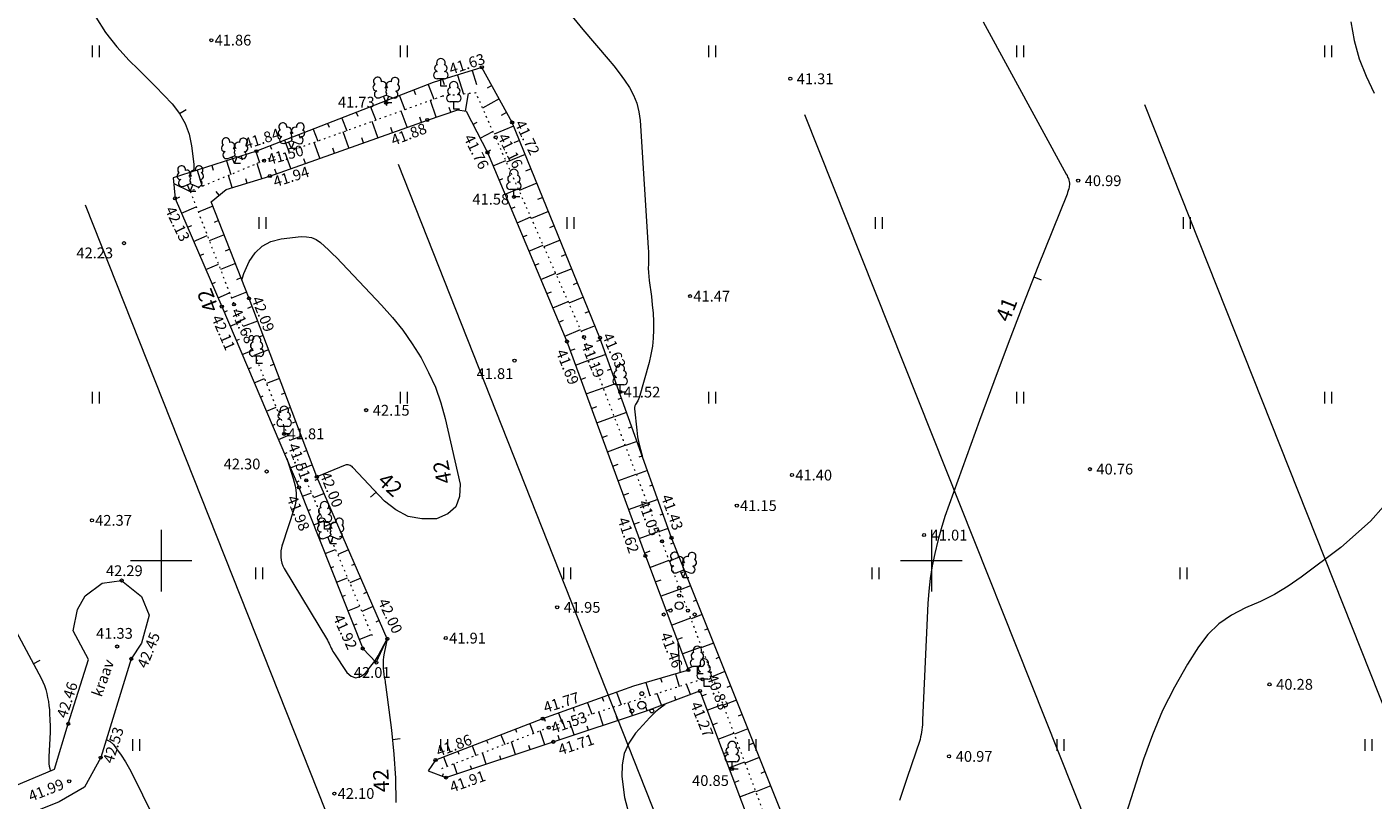
# Model space of a CAD drawing. Units: metres. Extents: x 553046 to 553568, y 6576033 to 6576578.
# Drawn here: x 553141 to 553229, y 6576134 to 6576185 of the extents above; entities that cross this region are included whole.
import ezdxf
from ezdxf.enums import TextEntityAlignment as Align

# ---------------------------------------------------------------- set-up
doc = ezdxf.new("R2010")
doc.units = ezdxf.units.M
doc.header["$LTSCALE"] = 0.5
for name, pattern in [('KRAAVIPERV', [0.02, 0.01, 0.01]), ('NOLVAALL', [1.2, 0.2, -1]), ('NOLVAPEAL', [0.2, 0.1, 0.1])]:
    doc.linetypes.add(name, pattern=pattern)
doc.layers.add('63 Koordinaadid', color=4, linetype='Continuous', lineweight=0)
doc.styles.add('romans', font='romans.shx')
doc.styles.add('Style-INTL_ISO', font='INTL_ISO.shx')
doc.styles.add('Style-INTL_ISO_ITALIC', font='INTL_ISO_ITALIC.shx')
doc.linetypes.add('-D-', pattern='A,10,-1.5,["D",romans,S=1.4,R=0,X=-0.7,Y=-0.7],-1.5,10,-3', length=26)
doc.linetypes.add('Gd_OHUS', pattern='A,10,-1.4,["Gd",romans,S=1.4,R=0,X=-1.4,Y=-0.7],-1.4,20', length=32.8)

# ---------------------------------------------------------------- blocks, each defined once
blk = doc.blocks.new('LEHTP1_1')
at = {"layer": '63 Koordinaadid', "color": 250, "linetype": 'Continuous', "lineweight": 0}
for p, q in [((0.49, 0.95), (-0.47, 0.95)), ((0.01, 0), (0.01, 0.95)), ((0.77, 0), (0.01, 0))]:
    blk.add_line(p, q, dxfattribs=at)
for centre, radius, start, end in [((0.01, 3.04), 0.554, 332.5799, 207.4201), ((-0.47, 1.42), 0.475, 90.0016, 269.3953), ((-0.33, 2.35), 0.465, 109.0217, 253.1415), ((0.35, 2.35), 0.465, 286.8508, 70.9859), ((0.48, 1.42), 0.475, 270.6047, 89.9984)]:
    blk.add_arc(centre, radius, start, end, dxfattribs=at)
blk = doc.blocks.new('LEHTP1_2')
at = {"layer": '63 Koordinaadid', "color": 250, "linetype": 'Continuous', "lineweight": 0}
for p, q in [((0.47, 0.95), (-0.49, 0.95)), ((-0.01, 0), (-0.01, 0.95)), ((0.75, 0), (-0.01, 0))]:
    blk.add_line(p, q, dxfattribs=at)
for centre, radius, start, end in [((-0.01, 3.04), 0.554, 332.5799, 207.4201), ((-0.48, 1.42), 0.475, 90.0016, 269.3953), ((-0.35, 2.34), 0.465, 109.0217, 253.1415), ((0.33, 2.34), 0.465, 286.8508, 70.9859), ((0.46, 1.42), 0.475, 270.6047, 89.9984)]:
    blk.add_arc(centre, radius, start, end, dxfattribs=at)
blk = doc.blocks.new('PQQSAS_1')
at = {"layer": '63 Koordinaadid', "color": 250, "linetype": 'Continuous', "lineweight": 0}
for centre, radius in [((0, 1.51), 0.25), ((0, 0.01), 0.5), ((-1.3, -0.74), 0.25), ((1.3, -0.74), 0.25)]:
    blk.add_circle(centre, radius, dxfattribs=at)
blk = doc.blocks.new('LEHTP2_1')
at = {"layer": '63 Koordinaadid', "color": 250, "linetype": 'Continuous', "lineweight": 0}
for p, q in [((-0.88, 0.67), (0.01, 1.02)), ((0, 0), (-0.35, 0.88)), ((0, 0), (0.36, 0.88)), ((0.76, 0), (0, 0)), ((0.01, 1.02), (0.89, 0.66))]:
    blk.add_line(p, q, dxfattribs=at)
at = {"layer": '63 Koordinaadid', "color": 250, "linetype": 'Continuous', "lineweight": 0, "flags": 128}
blk.add_lwpolyline([(0.01, 2.01), (-0.03, 1.86), (-0.03, 1.82), (-0.01, 1.76), (0.03, 1.69), (0.04, 1.65), (0.01, 1.58), (-0.04, 1.48), (-0.05, 1.43), (-0.04, 1.4), (-0.02, 1.34), (0.05, 1.22), (0.06, 1.18), (0.05, 1.14), (0.02, 1.07), (0.01, 1.02)], dxfattribs=at)
at = {"layer": '63 Koordinaadid', "color": 250, "linetype": 'Continuous', "lineweight": 0}
for centre, radius, start, end in [((-1.26, 2.01), 0.448, 111.4304, 274.4987), ((-1.11, 2.83), 0.512, 111.5027, 232.5173), ((-1.11, 2.83), 0.512, 350.4856, 111.5002), ((-0.44, 2.33), 0.448, 308.5041, 111.5725), ((0.01, 1.53), 0.475, 66.7655, 111.5015), ((0.48, 2.32), 0.45, 67.7016, 230.5126), ((1.16, 2.81), 0.512, 67.6168, 188.6314), ((1.29, 1.99), 0.448, 264.6183, 67.6866), ((1.16, 2.81), 0.512, 306.5997, 67.6143), ((-1.05, 1.12), 0.475, 111.5014, 291.5004), ((1.07, 1.1), 0.475, 247.6166, 67.6155)]:
    blk.add_arc(centre, radius, start, end, dxfattribs=at)
blk = doc.blocks.new('RING02_2')
at = {"layer": '63 Koordinaadid', "color": 250, "linetype": 'Continuous', "lineweight": 0}
blk.add_circle((0.01, 0.01), 0.2, dxfattribs=at)
blk = doc.blocks.new('RING02_3')
at = {"layer": '63 Koordinaadid', "color": 250, "linetype": 'Continuous', "lineweight": 0}
blk.add_circle((0.01, -0.01), 0.2, dxfattribs=at)
blk = doc.blocks.new('RING02_1')
at = {"layer": '63 Koordinaadid', "color": 250, "linetype": 'Continuous', "lineweight": 0}
blk.add_circle((-0.01, -0.01), 0.2, dxfattribs=at)
blk = doc.blocks.new('RING02_4')
at = {"layer": '63 Koordinaadid', "color": 250, "linetype": 'Continuous', "lineweight": 0}
blk.add_circle((-0.01, 0.01), 0.2, dxfattribs=at)
blk = doc.blocks.new('VQSA_2')
at = {"layer": '63 Koordinaadid', "color": 250, "linetype": 'Continuous', "lineweight": 0}
for centre, radius in [((-0.01, 2.3), 0.2), ((-0.01, 0), 0.5), ((-0.01, 1.3), 0.2), ((-2.01, -1.15), 0.2), ((-1.14, -0.65), 0.2), ((1.12, -0.65), 0.2), ((1.99, -1.15), 0.2)]:
    blk.add_circle(centre, radius, dxfattribs=at)
blk = doc.blocks.new('HEIN_2')
at = {"layer": '63 Koordinaadid', "color": 250, "linetype": 'Continuous', "lineweight": 0}
for p, q in [((-0.46, 0.77), (-0.46, -0.75)), ((0.45, 0.77), (0.45, -0.75))]:
    blk.add_line(p, q, dxfattribs=at)
blk = doc.blocks.new('VKORIS_1')
at = {"layer": '63 Koordinaadid', "color": 250, "linetype": 'Continuous', "lineweight": 0}
for p, q in [((0, 4), (0, -4)), ((-4, 0), (4, 0))]:
    blk.add_line(p, q, dxfattribs=at)

msp = doc.modelspace()

# ---------------------------------------------------------------- linework, layer by layer
at = {"layer": '63 Koordinaadid', "color": 250, "linetype": 'Gd_OHUS', "lineweight": 0, "ltscale": 0.5}
for p, q in [((553170.181, 6576181.834), (553170.467, 6576180.919)), ((553168.272, 6576181.238), (553168.371, 6576180.923)), ((553169.227, 6576181.536), (553169.616, 6576180.291)), ((553165.461, 6576180.193), (553165.816, 6576179.28)), ((553166.393, 6576180.555), (553166.502, 6576180.275)), ((553167.325, 6576180.918), (553167.698, 6576179.96)), ((553169.761, 6576179.194), (553169.946, 6576180.324)), ((553171.457, 6576180.856), (553171.159, 6576180.692)), ((553163.597, 6576179.468), (553163.935, 6576178.6)), ((553164.529, 6576179.83), (553164.633, 6576179.563)), ((553165.958, 6576178.139), (553165.583, 6576179.196)), ((553167.846, 6576178.8), (553167.48, 6576179.881)), ((553168.793, 6576179.12), (553168.687, 6576179.435)), ((553171.94, 6576179.981), (553170.868, 6576179.39)), ((553160.801, 6576178.381), (553160.895, 6576178.141)), ((553161.733, 6576178.743), (553162.053, 6576177.92)), ((553162.665, 6576179.106), (553162.764, 6576178.852)), ((553164.074, 6576177.47), (553163.702, 6576178.516)), ((553166.901, 6576178.474), (553166.788, 6576178.792)), ((553170.236, 6576178.327), (553170.505, 6576178.467)), ((553172.422, 6576179.105), (553172.077, 6576178.915)), ((553158.937, 6576177.656), (553159.025, 6576177.429)), ((553159.869, 6576178.018), (553160.172, 6576177.24)), ((553162.189, 6576176.8), (553161.821, 6576177.836)), ((553163.131, 6576177.135), (553163.02, 6576177.447)), ((553165.016, 6576177.804), (553164.904, 6576178.12)), ((553170.697, 6576177.44), (553171.534, 6576177.874)), ((553172.878, 6576178.216), (553171.611, 6576177.7)), ((553156.14, 6576176.571), (553156.372, 6576175.85)), ((553157.073, 6576176.931), (553157.156, 6576176.718)), ((553158.005, 6576177.294), (553158.29, 6576176.56)), ((553160.304, 6576176.131), (553159.94, 6576177.156)), ((553161.247, 6576176.465), (553161.137, 6576176.775)), ((553171.157, 6576176.552), (553171.391, 6576176.673)), ((553173.256, 6576177.29), (553172.883, 6576177.138)), ((553154.236, 6576175.959), (553154.52, 6576175.075)), ((553155.188, 6576176.265), (553155.266, 6576176.024)), ((553156.528, 6576174.814), (553156.228, 6576175.789)), ((553158.42, 6576175.461), (553158.059, 6576176.477)), ((553159.362, 6576175.796), (553159.253, 6576176.102)), ((553171.548, 6576175.632), (553172.372, 6576175.978)), ((553173.633, 6576176.364), (553172.42, 6576175.87)), ((553152.332, 6576175.347), (553152.669, 6576174.301)), ((553153.284, 6576175.653), (553153.377, 6576175.364)), ((553154.616, 6576174.226), (553154.374, 6576175.014)), ((553157.477, 6576175.127), (553157.37, 6576175.43)), ((553171.936, 6576174.71), (553172.188, 6576174.816)), ((553174.01, 6576175.438), (553173.655, 6576175.293)), ((553150.817, 6576174.479), (553151.885, 6576173.973)), ((553153.766, 6576173.736), (553153.578, 6576173.964)), ((553155.572, 6576174.52), (553155.491, 6576174.784)), ((553172.324, 6576173.788), (553173.181, 6576174.149)), ((553174.388, 6576174.512), (553173.23, 6576174.04)), ((553150.921, 6576173.486), (553151.217, 6576173.614)), ((553174.765, 6576173.586), (553174.426, 6576173.448)), ((553151.317, 6576172.568), (553152.27, 6576172.978)), ((553153.35, 6576173.008), (553152.403, 6576172.635)), ((553172.711, 6576172.866), (553172.974, 6576172.977)), ((553173.099, 6576171.944), (553173.991, 6576172.32)), ((553175.143, 6576172.66), (553174.039, 6576172.21)), ((553151.712, 6576171.649), (553151.988, 6576171.768)), ((553153.716, 6576172.077), (553153.43, 6576171.965)), ((553175.52, 6576171.734), (553175.197, 6576171.602)), ((553152.108, 6576170.731), (553152.992, 6576171.112)), ((553154.082, 6576171.147), (553153.124, 6576170.77)), ((553173.486, 6576171.023), (553173.759, 6576171.137)), ((553173.874, 6576170.101), (553174.8, 6576170.49)), ((553175.897, 6576170.808), (553174.849, 6576170.38)), ((553152.503, 6576169.812), (553152.758, 6576169.922)), ((553154.448, 6576170.216), (553154.159, 6576170.102)), ((553176.275, 6576169.882), (553175.968, 6576169.757)), ((553152.899, 6576168.894), (553153.714, 6576169.245)), ((553154.814, 6576169.285), (553153.846, 6576168.905)), ((553174.261, 6576169.179), (553174.544, 6576169.298)), ((553176.652, 6576168.956), (553175.658, 6576168.551)), ((553153.294, 6576167.975), (553153.529, 6576168.076)), ((553155.18, 6576168.355), (553154.888, 6576168.24)), ((553174.649, 6576168.257), (553175.61, 6576168.661)), ((553177.03, 6576168.029), (553176.74, 6576167.911)), ((553153.69, 6576167.057), (553154.437, 6576167.379)), ((553155.546, 6576167.424), (553154.568, 6576167.04)), ((553175.036, 6576167.335), (553175.33, 6576167.459)), ((553177.407, 6576167.103), (553176.468, 6576166.721)), ((553154.084, 6576166.138), (553154.299, 6576166.23)), ((553155.906, 6576166.491), (553155.614, 6576166.381)), ((553175.424, 6576166.413), (553176.419, 6576166.832)), ((553177.784, 6576166.177), (553177.511, 6576166.066)), ((553154.476, 6576165.218), (553155.182, 6576165.519)), ((553156.261, 6576165.556), (553155.314, 6576165.197)), ((553175.811, 6576165.491), (553176.115, 6576165.619)), ((553178.162, 6576165.251), (553177.278, 6576164.891)), ((553154.868, 6576164.298), (553155.076, 6576164.387)), ((553156.616, 6576164.622), (553156.339, 6576164.516)), ((553176.199, 6576164.57), (553177.228, 6576165.002)), ((553178.533, 6576164.323), (553178.265, 6576164.227)), ((553155.26, 6576163.378), (553155.94, 6576163.668)), ((553156.971, 6576163.687), (553156.072, 6576163.345)), ((553176.559, 6576163.637), (553176.88, 6576163.754)), ((553157.326, 6576162.752), (553157.064, 6576162.652)), ((553176.902, 6576162.698), (553177.986, 6576163.094)), ((553178.87, 6576163.381), (553177.996, 6576163.069)), ((553155.652, 6576162.458), (553155.853, 6576162.544)), ((553156.045, 6576161.538), (553156.699, 6576161.817)), ((553157.681, 6576161.817), (553156.831, 6576161.494)), ((553177.246, 6576161.759), (553177.575, 6576161.879)), ((553179.206, 6576162.44), (553178.95, 6576162.348)), ((553158.036, 6576160.882), (553157.789, 6576160.788)), ((553177.59, 6576160.82), (553178.7, 6576161.226)), ((553179.543, 6576161.498), (553178.709, 6576161.2)), ((553156.437, 6576160.618), (553156.629, 6576160.7)), ((553156.829, 6576159.699), (553157.457, 6576159.966)), ((553177.933, 6576159.88), (553178.27, 6576160.004)), ((553179.879, 6576160.556), (553179.635, 6576160.469)), ((553158.391, 6576159.947), (553157.59, 6576159.643)), ((553178.277, 6576158.941), (553179.413, 6576159.357)), ((553180.215, 6576159.614), (553179.423, 6576159.331)), ((553157.221, 6576158.779), (553157.406, 6576158.857)), ((553158.746, 6576159.012), (553158.513, 6576158.924)), ((553180.552, 6576158.673), (553180.32, 6576158.59)), ((553157.613, 6576157.859), (553158.216, 6576158.116)), ((553159.101, 6576158.078), (553158.349, 6576157.792)), ((553178.621, 6576158.002), (553178.965, 6576158.128)), ((553178.964, 6576157.063), (553180.127, 6576157.488)), ((553180.888, 6576157.731), (553180.137, 6576157.463)), ((553158.005, 6576156.939), (553158.182, 6576157.014)), ((553159.456, 6576157.143), (553159.238, 6576157.06)), ((553181.225, 6576156.789), (553181.005, 6576156.711)), ((553158.397, 6576156.019), (553158.974, 6576156.265)), ((553159.812, 6576156.208), (553159.107, 6576155.94)), ((553179.308, 6576156.124), (553179.66, 6576156.253)), ((553179.651, 6576155.185), (553180.84, 6576155.62)), ((553181.561, 6576155.848), (553180.85, 6576155.594)), ((553158.79, 6576155.099), (553158.959, 6576155.171)), ((553160.174, 6576155.276), (553159.973, 6576155.189)), ((553181.898, 6576154.906), (553181.69, 6576154.832)), ((553159.167, 6576154.173), (553159.749, 6576154.404)), ((553160.572, 6576154.359), (553159.893, 6576154.064)), ((553179.995, 6576154.246), (553180.355, 6576154.378)), ((553182.234, 6576153.964), (553181.564, 6576153.725)), ((553159.535, 6576153.243), (553159.716, 6576153.315)), ((553160.971, 6576153.442), (553160.765, 6576153.352)), ((553180.339, 6576153.307), (553181.553, 6576153.751)), ((553182.57, 6576153.023), (553182.375, 6576152.953)), ((553159.903, 6576152.313), (553160.531, 6576152.562)), ((553161.369, 6576152.524), (553160.675, 6576152.223)), ((553180.682, 6576152.368), (553181.051, 6576152.502)), ((553160.271, 6576151.384), (553160.467, 6576151.461)), ((553161.767, 6576151.607), (553161.557, 6576151.516)), ((553181.026, 6576151.428), (553182.267, 6576151.883)), ((553182.907, 6576152.081), (553182.277, 6576151.856)), ((553160.639, 6576150.454), (553161.314, 6576150.721)), ((553162.165, 6576150.69), (553161.458, 6576150.383)), ((553181.369, 6576150.489), (553181.745, 6576150.627)), ((553183.256, 6576151.144), (553183.071, 6576151.07)), ((553161.007, 6576149.524), (553161.217, 6576149.607)), ((553162.563, 6576149.772), (553162.349, 6576149.679)), ((553181.719, 6576149.552), (553182.969, 6576150.021)), ((553183.627, 6576150.215), (553182.992, 6576149.961)), ((553161.376, 6576148.594), (553162.096, 6576148.88)), ((553162.961, 6576148.855), (553162.24, 6576148.542)), ((553182.07, 6576148.616), (553182.445, 6576148.757)), ((553183.998, 6576149.287), (553183.802, 6576149.208)), ((553161.744, 6576147.665), (553161.967, 6576147.753)), ((553163.359, 6576147.938), (553163.141, 6576147.843)), ((553182.421, 6576147.68), (553183.672, 6576148.148)), ((553184.37, 6576148.358), (553183.694, 6576148.088)), ((553162.112, 6576146.735), (553162.878, 6576147.038)), ((553163.758, 6576147.02), (553163.022, 6576146.701)), ((553182.772, 6576146.743), (553183.147, 6576146.884)), ((553184.741, 6576147.43), (553184.532, 6576147.346)), ((553164.156, 6576146.103), (553163.933, 6576146.006)), ((553183.122, 6576145.807), (553184.374, 6576146.276)), ((553185.112, 6576146.501), (553184.397, 6576146.215)), ((553162.48, 6576145.805), (553162.717, 6576145.899)), ((553162.848, 6576144.875), (553163.661, 6576145.197)), ((553185.484, 6576145.573), (553185.263, 6576145.485)), ((553183.473, 6576144.87), (553183.849, 6576145.011)), ((553183.824, 6576143.934), (553185.077, 6576144.403)), ((553185.855, 6576144.644), (553185.1, 6576144.342)), ((553186.227, 6576143.716), (553185.994, 6576143.623)), ((553183.383, 6576142.633), (553183.623, 6576141.811)), ((553184.175, 6576142.998), (553184.551, 6576143.138)), ((553186.598, 6576142.787), (553185.802, 6576142.469)), ((553181.463, 6576142.071), (553181.715, 6576141.21)), ((553182.423, 6576142.352), (553182.497, 6576142.1)), ((553184.355, 6576141.296), (553184.106, 6576141.963)), ((553186.969, 6576141.859), (553186.725, 6576141.761)), ((553177.683, 6576140.769), (553177.95, 6576140.024)), ((553178.624, 6576141.106), (553178.708, 6576140.872)), ((553179.565, 6576141.444), (553179.859, 6576140.625)), ((553180.595, 6576139.933), (553180.317, 6576140.769)), ((553182.48, 6576140.598), (553182.196, 6576141.361)), ((553183.417, 6576140.947), (553183.338, 6576141.162)), ((553185.093, 6576141.21), (553185.404, 6576141.326)), ((553187.341, 6576140.931), (553186.505, 6576140.596)), ((553175.8, 6576140.093), (553176.041, 6576139.422)), ((553176.741, 6576140.431), (553176.818, 6576140.218)), ((553178.696, 6576139.302), (553178.409, 6576140.168)), ((553179.646, 6576139.618), (553179.561, 6576139.873)), ((553181.543, 6576140.249), (553181.453, 6576140.492)), ((553185.445, 6576140.273), (553186.48, 6576140.662)), ((553187.712, 6576140.002), (553187.455, 6576139.899)), ((553172.992, 6576139.039), (553173.064, 6576138.85)), ((553173.925, 6576139.398), (553174.168, 6576138.766)), ((553174.859, 6576139.755), (553174.927, 6576139.564)), ((553176.798, 6576138.672), (553176.501, 6576139.567)), ((553177.747, 6576138.987), (553177.66, 6576139.251)), ((553185.796, 6576139.337), (553186.107, 6576139.454)), ((553188.084, 6576139.074), (553187.208, 6576138.723)), ((553171.125, 6576138.32), (553171.198, 6576138.132)), ((553172.058, 6576138.679), (553172.3, 6576138.051)), ((553173.003, 6576137.408), (553172.734, 6576138.217)), ((553174.901, 6576138.041), (553174.603, 6576138.932)), ((553175.849, 6576138.357), (553175.759, 6576138.63)), ((553186.147, 6576138.401), (553187.183, 6576138.79)), ((553188.455, 6576138.145), (553188.186, 6576138.038)), ((553168.326, 6576137.242), (553168.565, 6576136.622)), ((553169.259, 6576137.601), (553169.331, 6576137.415)), ((553170.192, 6576137.961), (553170.432, 6576137.337)), ((553171.106, 6576136.775), (553170.864, 6576137.502)), ((553172.055, 6576137.092), (553171.978, 6576137.322)), ((553173.952, 6576137.725), (553173.867, 6576137.98)), ((553186.499, 6576137.465), (553186.809, 6576137.581)), ((553169.209, 6576136.142), (553168.994, 6576136.786)), ((553170.158, 6576136.459), (553170.089, 6576136.664)), ((553186.85, 6576136.529), (553187.885, 6576136.917)), ((553188.826, 6576137.217), (553187.91, 6576136.85)), ((553168.264, 6576135.987), (553168.333, 6576136.17)), ((553187.202, 6576135.592), (553187.511, 6576135.709)), ((553189.198, 6576136.288), (553188.916, 6576136.176)), ((553187.553, 6576134.656), (553188.584, 6576135.043)), ((553189.569, 6576135.36), (553188.609, 6576134.975))]:
    msp.add_line(p, q, dxfattribs=at)
at = {"layer": '63 Koordinaadid', "color": 250, "linetype": 'Continuous', "lineweight": 0, "ltscale": 0.5}
for p, q in [((553151.185, 6576179.038), (553151.617, 6576179.29)), ((553206.657, 6576168.421), (553207.123, 6576168.24)), ((553163.949, 6576154.452), (553163.585, 6576154.109)), ((553141.696, 6576143.3), (553142.137, 6576143.536)), ((553165.017, 6576138.386), (553165.515, 6576138.434))]:
    msp.add_line(p, q, dxfattribs=at)
at = {"layer": '63 Koordinaadid', "color": 250, "linetype": 'Continuous', "lineweight": 0, "ltscale": 0.5, "flags": 128}
for points in [[(553145.765, 6576185.302), (553146.383, 6576184.294), (553147.114, 6576183.364), (553147.919, 6576182.487), (553148.515, 6576181.909), (553149.076, 6576181.356), (553149.631, 6576180.797), (553150.177, 6576180.229), (553150.716, 6576179.655), (553151.181, 6576179.044), (553151.56, 6576178.393), (553151.81, 6576177.683), (553151.974, 6576176.932), (553152.116, 6576175.741), (553152.114, 6576175.47), (553152.084, 6576175.298)], [(553176.2, 6576185.92), (553177.36, 6576184.49), (553179.02, 6576182.57), (553179.38, 6576182.13), (553179.74, 6576181.67), (553180.07, 6576181.2), (553180.39, 6576180.72), (553180.66, 6576180.22), (553180.88, 6576179.7), (553181.01, 6576179.15), (553181.09, 6576178.59), (553181.62, 6576170.31), (553181.64, 6576170.05), (553181.64, 6576169.78), (553181.64, 6576169.51), (553181.63, 6576169.24), (553181.62, 6576168.98), (553181.63, 6576168.71), (553181.65, 6576168.44), (553181.68, 6576168.18), (553181.82, 6576167.15), (553181.88, 6576166.61), (553181.93, 6576166.07), (553181.95, 6576165.53), (553181.96, 6576164.99), (553181.94, 6576164.45), (553181.89, 6576163.92), (553181.79, 6576163.39), (553181.67, 6576162.86), (553181.03, 6576160.57), (553180.99, 6576160.48), (553180.95, 6576160.38), (553180.9, 6576160.3), (553180.84, 6576160.21), (553180.79, 6576160.13), (553180.75, 6576160.04), (553180.73, 6576159.95), (553180.73, 6576159.85), (553180.88, 6576158.46), (553180.93, 6576158.04), (553181.01, 6576157.63), (553181.11, 6576157.22), (553181.23, 6576156.82), (553181.247, 6576156.77)], [(553203.35, 6576184.99), (553208.75, 6576175.09), (553208.8, 6576175), (553208.84, 6576174.9), (553208.89, 6576174.81), (553208.92, 6576174.71), (553208.95, 6576174.61), (553208.97, 6576174.51), (553208.97, 6576174.41), (553208.95, 6576174.31), (553208.94, 6576174.27), (553208.92, 6576174.15), (553208.88, 6576174.03), (553208.84, 6576173.91), (553208.8, 6576173.79), (553206.91, 6576169.07), (553205.94, 6576166.58), (553204.97, 6576164.09), (553204.04, 6576161.6), (553203.12, 6576159.09), (553201.15, 6576153.63), (553200.88, 6576152.85), (553200.64, 6576152.06), (553200.42, 6576151.27), (553200.21, 6576150.46), (553200.05, 6576149.65), (553199.91, 6576148.84), (553199.82, 6576148.02), (553199.76, 6576147.2), (553199.42, 6576139.66), (553199.42, 6576139.5), (553199.41, 6576139.34), (553199.4, 6576139.17), (553199.38, 6576139.01), (553199.36, 6576138.85), (553199.34, 6576138.7), (553199.3, 6576138.54), (553199.26, 6576138.38), (553198.41, 6576135.84), (553197.93, 6576134.42)], [(553227.22, 6576184.98), (553227.45, 6576183.77), (553227.76, 6576182.59), (553228.21, 6576181.45), (553228.74, 6576180.35)], [(553155.255, 6576168.258), (553155.274, 6576168.368), (553155.365, 6576168.647), (553155.72, 6576169.417), (553156.099, 6576169.977), (553156.555, 6576170.428), (553157.128, 6576170.717), (553157.779, 6576170.898), (553159.085, 6576171.04), (553159.426, 6576171.035), (553159.751, 6576170.977), (553160.053, 6576170.842), (553160.339, 6576170.656), (553160.607, 6576170.421), (553160.87, 6576170.18), (553161.125, 6576169.931), (553161.375, 6576169.676), (553164.307, 6576166.588), (553165.017, 6576165.786), (553165.687, 6576164.954), (553166.297, 6576164.078), (553166.868, 6576163.171), (553167.362, 6576162.224), (553167.797, 6576161.253), (553168.143, 6576160.247), (553168.428, 6576159.217), (553169.405, 6576154.957), (553169.366, 6576154.158), (553169.129, 6576153.493), (553168.597, 6576153.03), (553167.867, 6576152.701)], [(553158.141, 6576156.633), (553158.17, 6576156.56), (553158.574, 6576155.329), (553158.643, 6576155.089), (553158.698, 6576154.847), (553158.734, 6576154.6), (553158.758, 6576154.352), (553158.757, 6576154.103), (553158.739, 6576153.857), (553158.693, 6576153.614), (553158.629, 6576153.374), (553157.853, 6576151.008), (553157.85, 6576151.01), (553157.8, 6576150.82), (553157.77, 6576150.62), (553157.76, 6576150.43), (553157.76, 6576150.23), (553157.79, 6576150.03), (553157.83, 6576149.84), (553157.9, 6576149.66), (553157.99, 6576149.49), (553160.79, 6576144.82), (553160.85, 6576144.72), (553160.9, 6576144.62), (553160.95, 6576144.51), (553160.99, 6576144.41), (553161.04, 6576144.3), (553161.09, 6576144.2), (553161.14, 6576144.1), (553161.2, 6576144), (553162.05, 6576142.72), (553162.34, 6576142.5), (553162.64, 6576142.39), (553162.94, 6576142.47), (553163.25, 6576142.66), (553163.36, 6576142.8), (553163.62, 6576143.13), (553163.86, 6576143.46), (553164.08, 6576143.82), (553164.28, 6576144.18), (553164.67, 6576144.91), (553164.48, 6576143.99), (553164.44, 6576143.75), (553164.41, 6576143.52), (553164.41, 6576143.28), (553164.42, 6576143.04), (553164.44, 6576142.77), (553164.45, 6576142.66), (553164.46, 6576142.56), (553164.48, 6576142.46), (553164.5, 6576142.36), (553164.52, 6576142.26), (553164.54, 6576142.16), (553164.55, 6576142.05), (553164.57, 6576141.95), (553164.96, 6576138.98), (553165.11, 6576137.42), (553165.21, 6576135.86), (553165.23, 6576134.29)], [(553169.405, 6576154.957), (553169.366, 6576154.158), (553169.129, 6576153.493), (553168.597, 6576153.03), (553167.867, 6576152.701), (553166.925, 6576152.703), (553166.041, 6576152.871), (553165.242, 6576153.286), (553164.501, 6576153.866), (553162.441, 6576156.051), (553162.39, 6576156.098), (553162.336, 6576156.139), (553162.276, 6576156.172), (553162.213, 6576156.199), (553162.147, 6576156.215), (553162.082, 6576156.22), (553162.016, 6576156.212), (553161.951, 6576156.193), (553160.1, 6576155.44)], [(553230.18, 6576154.47), (553228.49, 6576152.56), (553226.57, 6576150.84), (553224.01, 6576148.92), (553223.16, 6576148.33), (553222.27, 6576147.79), (553221.35, 6576147.33), (553220.39, 6576146.92), (553219.48, 6576146.46), (553218.66, 6576145.9), (553217.95, 6576145.2), (553217.33, 6576144.39), (553216.62, 6576143.26), (553215.77, 6576141.78), (553215, 6576140.26), (553214.34, 6576138.69), (553213.76, 6576137.09), (553210.18, 6576125.85)], [(553137.82, 6576150.53), (553142.2, 6576142.36), (553142.32, 6576142.12), (553142.42, 6576141.88), (553142.51, 6576141.62), (553142.58, 6576141.37), (553142.63, 6576141.1), (553142.68, 6576140.84), (553142.71, 6576140.58), (553142.74, 6576140.31), (553142.76, 6576140.05), (553142.78, 6576139.65), (553142.79, 6576139.25), (553142.79, 6576138.85), (553142.77, 6576138.45), (553142.7, 6576137.25), (553142.7, 6576137.1), (553142.7, 6576136.95), (553142.71, 6576136.79), (553142.73, 6576136.64), (553142.77, 6576136.49), (553142.803, 6576136.374)], [(553183.537, 6576144.633), (553183.666, 6576142.773)], [(553182.715, 6576140.655), (553182.622, 6576140.59), (553182.482, 6576140.484), (553182.314, 6576140.349), (553182.098, 6576140.166), (553181.888, 6576139.976), (553181.688, 6576139.777), (553181.495, 6576139.57), (553180.792, 6576138.784), (553180.358, 6576138.146), (553180.046, 6576137.469), (553179.918, 6576136.736), (553179.912, 6576135.964), (553180.081, 6576134.608), (553180.442, 6576133.233)], [(553146.462, 6576138.349), (553146.68, 6576138.24), (553146.91, 6576138.05), (553147.11, 6576137.77), (553147.41, 6576137.35), (553147.69, 6576136.92), (553147.94, 6576136.48), (553148.18, 6576136.02), (553149.97, 6576132.36)]]:
    msp.add_lwpolyline(points, dxfattribs=at)
at = {"layer": '63 Koordinaadid', "color": 250, "linetype": 'NOLVAPEAL', "lineweight": 0, "ltscale": 0.5}
for points in [[(553166.561, 6576127.396), (553168.268, 6576121.218), (553170.605, 6576115.13), (553173.214, 6576114.993), (553175.956, 6576116.442), (553189.275, 6576120.356), (553194.259, 6576121.929), (553192.73, 6576127.458), (553183.125, 6576151.47), (553178.485, 6576164.458), (553172.782, 6576178.452), (553170.81, 6576182.031), (553167.645, 6576181.042), (553156.183, 6576176.585), (553150.782, 6576174.849), (553150.906, 6576173.521), (553153.932, 6576166.494), (553158.937, 6576154.753), (553163.084, 6576144.28), (553163.96, 6576143.368)], [(553163.96, 6576143.368), (553164.674, 6576144.909), (553160.104, 6576155.438), (553155.705, 6576167.02), (553153.235, 6576173.3), (553154.21, 6576174.101), (553157.05, 6576174.975), (553167.282, 6576178.609), (553169.255, 6576179.277), (553169.79, 6576179.189), (553171.183, 6576176.501), (553176.343, 6576164.227), (553181.436, 6576150.307), (553184.22, 6576142.878), (553180.652, 6576141.834), (553174.763, 6576139.721), (553167.804, 6576137.041), (553167.329, 6576136.343)], [(553167.329, 6576136.343), (553168.488, 6576135.902), (553175.452, 6576138.225), (553181.511, 6576140.237), (553184.974, 6576141.527), (553190.434, 6576126.981), (553191.697, 6576123.047), (553174.885, 6576118.461), (553172.308, 6576117.841), (553171.937, 6576118.507), (553170.323, 6576122.241), (553168.351, 6576128.241), (553167.193, 6576127.999), (553166.561, 6576127.396)]]:
    msp.add_lwpolyline(points, dxfattribs=at)
at = {"layer": '63 Koordinaadid', "color": 250, "linetype": 'NOLVAALL', "lineweight": 0, "ltscale": 0.5}
for points in [[(553167.603, 6576126.908), (553169.393, 6576121.649), (553171.59, 6576116.233), (553175.783, 6576117.776), (553192.87, 6576122.599), (553192.35, 6576124.931), (553187.932, 6576136.792), (553182.511, 6576151.243), (553177.444, 6576164.515), (553171.708, 6576177.479), (553170.435, 6576180.374), (553168.218, 6576180.148), (553156.674, 6576175.976), (553151.885, 6576173.973), (553154.727, 6576166.628), (553159.41, 6576155.202), (553163.77, 6576144.94)], [(553185.132, 6576142.286), (553175.151, 6576139.142), (553167.991, 6576136.402)]]:
    msp.add_lwpolyline(points, dxfattribs=at)
at = {"layer": '63 Koordinaadid', "color": 250, "linetype": '-D-', "lineweight": 0, "ltscale": 0.5}
for points in [[(553243.691, 6576104.397), (553213.854, 6576179.603)], [(553191.757, 6576178.978), (553225.714, 6576093.654)], [(553203.117, 6576080.287), (553165.415, 6576175.73)], [(553145.066, 6576173.107), (553185.764, 6576070.418)]]:
    msp.add_lwpolyline(points, dxfattribs=at)
at = {"layer": '63 Koordinaadid', "color": 250, "linetype": 'KRAAVIPERV', "lineweight": 0, "ltscale": 0.5}
msp.add_lwpolyline([(553119.675, 6576126.317), (553134.27, 6576132.642), (553140.455, 6576135.346), (553143.084, 6576136.46), (553143.959, 6576139.388), (553145.274, 6576143.578), (553144.277, 6576145.431), (553144.578, 6576146.813), (553145.073, 6576147.7), (553146.179, 6576148.538), (553147.432, 6576148.702), (553148.724, 6576147.675), (553149.227, 6576146.463), (553148.724, 6576144.636), (553148.051, 6576143.616), (553146.072, 6576137.198), (553145.015, 6576135.287), (553143.384, 6576134.337), (553137.056, 6576131.787), (553120.06, 6576125.124), (553119.675, 6576126.317)], close=True, dxfattribs=at)

# ---------------------------------------------------------------- block references
at = {"layer": '63 Koordinaadid', "color": 250, "linetype": 'Continuous', "lineweight": 0, "xscale": 0.5, "yscale": 0.5}
for name, p in [('RING02_3', (553153.25, 6576183.8)), ('HEIN_2', (553145.75, 6576183.06)), ('HEIN_2', (553165.75, 6576183.06)), ('HEIN_2', (553185.75, 6576183.06)), ('HEIN_2', (553205.75, 6576183.06)), ('HEIN_2', (553225.75, 6576183.06)), ('LEHTP1_2', (553168.16, 6576180.81)), ('RING02_2', (553170.81, 6576182.03)), ('LEHTP2_1', (553164.6, 6576179.72)), ('LEHTP1_2', (553169, 6576179.32)), ('RING02_2', (553190.83, 6576181.29)), ('RING02_2', (553164.6, 6576179.72)), ('LEHTP2_1', (553158.45, 6576176.76)), ('RING02_2', (553167.28, 6576178.61)), ('RING02_2', (553172.78, 6576178.45)), ('LEHTP2_1', (553154.76, 6576175.78)), ('RING02_2', (553171.71, 6576177.48)), ('RING02_2', (553156.18, 6576176.58)), ('RING02_2', (553171.18, 6576176.5)), ('RING02_3', (553156.67, 6576175.98)), ('LEHTP2_1', (553151.88, 6576173.97)), ('RING02_3', (553157.05, 6576174.98)), ('LEHTP1_2', (553172.9, 6576173.62)), ('RING02_2', (553209.52, 6576174.67)), ('RING02_4', (553150.91, 6576173.52)), ('RING02_4', (553172.9, 6576173.62)), ('HEIN_2', (553156.57, 6576171.91)), ('HEIN_2', (553176.57, 6576171.91)), ('HEIN_2', (553196.57, 6576171.91)), ('HEIN_2', (553216.57, 6576171.91)), ('RING02_3', (553147.58, 6576170.62)), ('RING02_2', (553155.7, 6576167.02)), ('RING02_2', (553184.33, 6576167.17)), ('RING02_2', (553153.93, 6576166.49)), ('RING02_2', (553154.73, 6576166.63)), ('LEHTP1_2', (553156.2, 6576162.79)), ('RING02_3', (553176.34, 6576164.23)), ('RING02_3', (553177.44, 6576164.52)), ('RING02_2', (553178.48, 6576164.46)), ('RING02_2', (553172.93, 6576162.98)), ('LEHTP1_2', (553179.8, 6576160.94)), ('HEIN_2', (553145.75, 6576160.57)), ('HEIN_2', (553165.75, 6576160.57)), ('RING02_2', (553179.8, 6576160.94)), ('HEIN_2', (553185.75, 6576160.57)), ('HEIN_2', (553205.75, 6576160.57)), ('HEIN_2', (553225.75, 6576160.57)), ('LEHTP1_2', (553157.99, 6576158.23)), ('RING02_4', (553163.31, 6576159.76)), ('RING02_1', (553157.99, 6576158.23)), ('RING02_2', (553156.84, 6576155.78)), ('RING02_4', (553190.95, 6576155.55)), ('RING02_3', (553210.28, 6576155.94)), ('RING02_2', (553158.94, 6576154.75)), ('RING02_2', (553159.41, 6576155.2)), ('RING02_2', (553160.1, 6576155.44)), ('LEHTP1_2', (553160.61, 6576152.04)), ('RING02_3', (553187.36, 6576153.57)), ('RING02_2', (553145.5, 6576152.61)), ('LEHTP2_1', (553160.99, 6576151.09)), ('VKORIS_1', (553150, 6576150)), ('RING02_2', (553182.51, 6576151.24)), ('RING02_2', (553183.12, 6576151.47)), ('VKORIS_1', (553200, 6576150)), ('RING02_2', (553199.52, 6576151.65)), ('RING02_1', (553181.44, 6576150.31)), ('LEHTP2_1', (553183.88, 6576148.87)), ('HEIN_2', (553156.35, 6576149.17)), ('HEIN_2', (553176.35, 6576149.17)), ('HEIN_2', (553196.35, 6576149.17)), ('HEIN_2', (553216.35, 6576149.17)), ('RING02_2', (553147.43, 6576148.7)), ('VQSA_2', (553183.63, 6576147.07)), ('RING02_2', (553175.7, 6576146.96)), ('RING02_2', (553147.14, 6576144.41)), ('RING02_2', (553163.08, 6576144.28)), ('RING02_2', (553164.67, 6576144.91)), ('RING02_4', (553168.48, 6576144.96)), ('LEHTP1_2', (553184.81, 6576142.64)), ('RING02_3', (553148.05, 6576143.62)), ('RING02_2', (553163.96, 6576143.37)), ('LEHTP1_1', (553185.25, 6576141.82)), ('RING02_2', (553184.22, 6576142.88)), ('RING02_3', (553184.97, 6576141.53)), ('RING02_3', (553185.13, 6576142.29)), ('RING02_1', (553221.95, 6576141.96)), ('PQQSAS_1', (553181.2, 6576140.6)), ('RING02_2', (553143.96, 6576139.39)), ('RING02_2', (553174.76, 6576139.72)), ('RING02_2', (553175.15, 6576139.14)), ('HEIN_2', (553148.37, 6576138.02)), ('HEIN_2', (553168.37, 6576138.02)), ('RING02_2', (553175.45, 6576138.22)), ('LEHTP1_1', (553187.06, 6576136.46)), ('HEIN_2', (553188.37, 6576138.02)), ('HEIN_2', (553208.37, 6576138.02)), ('HEIN_2', (553228.37, 6576138.02)), ('RING02_2', (553146.07, 6576137.2)), ('RING02_4', (553201.15, 6576137.28)), ('RING02_2', (553167.8, 6576137.04)), ('RING02_2', (553187.06, 6576136.46)), ('RING02_2', (553144.02, 6576135.66)), ('RING02_2', (553168.49, 6576135.9)), ('RING02_2', (553161.24, 6576134.86))]:
    msp.add_blockref(name, p, dxfattribs=at)

# ---------------------------------------------------------------- texts
at = {"layer": '63 Koordinaadid', "color": 250, "linetype": 'Continuous', "lineweight": 0, "style": 'Style-INTL_ISO_ITALIC'}
for s, p in [(' 41.86', (553153.25, 6576183.8)), ('  41.31', (553190.83, 6576181.29)), (' 41.73', (553161.26, 6576179.77)), ('  40.99', (553209.52, 6576174.67)), (' 41.58', (553169.99, 6576173.47)), (' 42.23', (553144.28, 6576169.98)), (' 41.47', (553184.33, 6576167.17)), (' 41.81', (553170.26, 6576162.14)), (' 41.52', (553179.8, 6576160.94)), ('  42.15', (553163.31, 6576159.76)), (' 41.81', (553157.99, 6576158.23)), (' 42.30', (553153.84, 6576156.27)), (' 41.40', (553190.95, 6576155.55)), ('  40.76', (553210.28, 6576155.94)), (' 41.15', (553187.36, 6576153.57)), (' 42.37', (553145.5, 6576152.61)), ('  41.01', (553199.52, 6576151.65)), (' 42.29', (553146.2, 6576149.34)), ('  41.95', (553175.7, 6576146.96)), (' 41.33', (553145.56, 6576145.27)), (' 41.91', (553168.48, 6576144.96)), (' 42.01', (553162.29, 6576142.73)), ('  40.28', (553221.95, 6576141.96)), ('  40.97', (553201.15, 6576137.28)), (' 40.85', (553184.25, 6576135.71)), (' 42.10', (553161.24, 6576134.87))]:
    msp.add_text(s, height=0.7, dxfattribs=at).set_placement(p, align=Align.MIDDLE_LEFT)
for s, rotation, p in [(' 41.63', 18.0409, (553168.512, 6576181.823)), (' 41.88', 20.86727, (553164.755, 6576177.187)), (' 41.72', 295.80103, (553173.155, 6576178.742)), (' 41.84', 17.63914, (553155.204, 6576176.974)), (' 41.76', 296.43205, (553169.833, 6576177.816)), (' 41.16', 296.22608, (553172.044, 6576177.875)), (' 41.50', 15.8293, (553156.715, 6576175.967)), (' 41.94', 17.36499, (553157.096, 6576174.514)), (' 42.13', 295.38439, (553150.456, 6576173.14)), (' 42.09', 291.59234, (553156.095, 6576167.319)), (' 41.68', 294.20194, (553154.739, 6576166.523)), (' 42.11', 293.56059, (553153.481, 6576166.09)), (' 41.63', 293.08631, (553178.852, 6576164.937)), (' 41.69', 291.75128, (553175.855, 6576163.88)), (' 41.19', 292.31513, (553177.484, 6576164.323)), (' 41.51', 291.12947, (553158.456, 6576157.776)), (' 42.00', 291.63123, (553160.535, 6576155.919)), (' 41.98', 291.71522, (553158.375, 6576154.389)), (' 41.05', 289.68491, (553181.21, 6576154.098)), (' 41.43', 289.95278, (553182.689, 6576154.459)), (' 41.62', 288.61197, (553179.882, 6576152.982)), (' 42.00', 295.06127, (553164.277, 6576147.678)), (' 41.92', 294.46452, (553161.359, 6576146.655)), (' 42.45', 68.00209, (553148.655, 6576142.881)), (' 41.46', 290.61896, (553182.628, 6576145.503)), (' 40.83', 289.80302, (553185.659, 6576142.779)), (' 42.46', 71.88952, (553143.457, 6576139.609)), (' 41.77', 17.37343, (553174.635, 6576140.364)), (' 41.27', 292.02758, (553184.574, 6576140.991)), (' 41.53', 19.54071, (553175.153, 6576139.01)), (' 42.53', 72.43982, (553146.466, 6576136.676)), (' 41.86', 20.63214, (553167.687, 6576137.498)), (' 41.71', 18.03994, (553175.592, 6576137.613)), (' 41.99', 21.41483, (553141.222, 6576134.576)), (' 41.91', 19.68357, (553168.562, 6576135.18))]:
    msp.add_text(s, height=0.7, rotation=rotation, dxfattribs=at).set_placement(p, align=Align.MIDDLE_LEFT)
at = {"layer": '63 Koordinaadid', "color": 250, "linetype": 'Continuous', "lineweight": 0, "style": 'Style-INTL_ISO'}
for s, rotation, p in [('42', 111.08458, (553153.497, 6576167.07)), ('41', 68.71619, (553205.331, 6576166.129)), ('42', 100.98516, (553168.741, 6576155.833)), ('42', 317.63875, (553164.529, 6576154.565)), ('42', 92.22486, (553164.774, 6576135.724))]:
    msp.add_text(s, height=1, rotation=rotation, dxfattribs=at).set_placement(p, align=Align.CENTER)
msp.add_text('kraav', height=0.7, rotation=70.21339, dxfattribs=at).set_placement((553146.13, 6576141.09))

doc.saveas('drawing.dxf')
